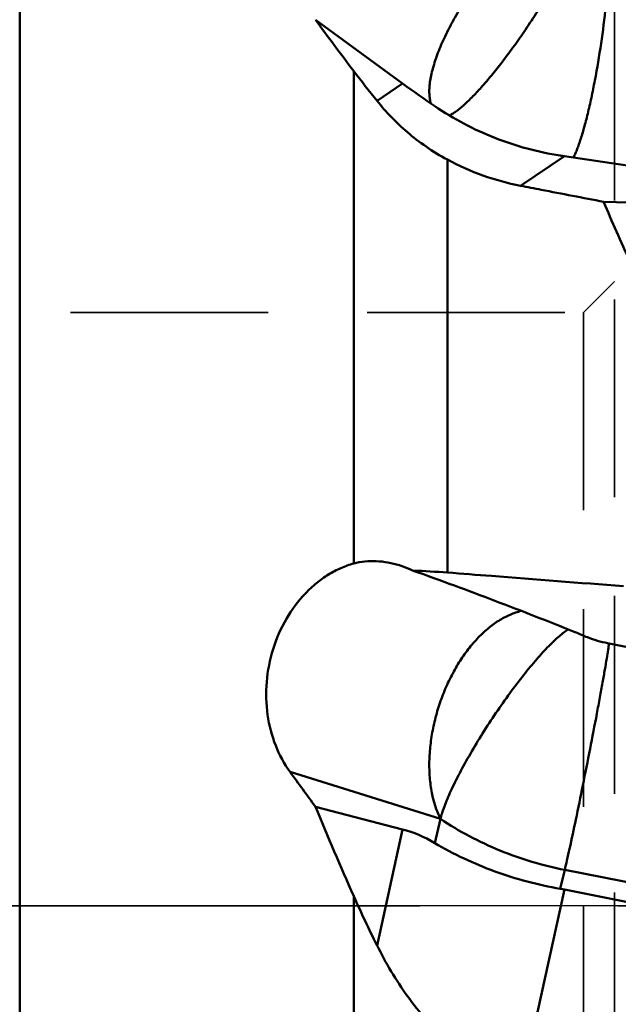
# Model space of a CAD drawing. Units: millimetres. Extents: x -33 to 91, y -69 to 111.
# Drawn here: x 16 to 35, y -3 to 28 of the extents above; entities that cross this region are included whole.
import ezdxf

# ---------------------------------------------------------------- set-up
doc = ezdxf.new("R2010")
doc.units = ezdxf.units.MM
doc.linetypes.add('CENTER', pattern=[50.8, 31.75, -6.35, 6.35, -6.35])
doc.linetypes.add('HIDDEN', pattern=[9.525, 6.35, -3.175])
for name, color, linetype, lineweight in [('1', 4, 'Continuous', 50), ('4', 2, 'CENTER', 25), ('nocut', 7, 'Continuous', 25), ('sk3', 1, 'HIDDEN', 35), ('sk4', 2, 'CENTER', 25)]:
    doc.layers.add(name, color=color, linetype=linetype, lineweight=lineweight)

msp = doc.modelspace()

# ---------------------------------------------------------------- linework, layer by layer
at = {"layer": '1'}
for p, q in [((15.89228012, 36.16977778), (15.89228012, -36.16977778)), ((25.39327173, 28.45441403), (28.19419013, 26.40268056)), ((26.62285696, 26.80410677), (26.62285696, 10.99096155)), ((28.19419013, 26.40268056), (27.37011385, 25.84921845)), ((33.39317439, 24.07123281), (31.98076625, 23.12263812)), ((33.39317439, 24.07123281), (48.8386341, 21.79525893)), ((29.63053163, 23.96003472), (29.63053163, 10.70145368)), ((39.80653052, 22.46562359), (34.64941217, 22.60772337)), ((36.3233421, 8.12822292), (34.77803419, 8.43343725)), ((29.40870581, 2.78984133), (24.57618664, 4.3005946)), ((25.39327173, 3.18405071), (28.19419013, 2.45399469)), ((29.22359514, 2.01707529), (29.40870581, 2.78984133)), ((28.19419013, 2.45399469), (27.37011385, -1.2701845)), ((33.40138876, 1.15288497), (33.25643849, 0.54777317)), ((38.85550905, 0.07563968), (33.40138876, 1.15288497)), ((33.39317439, 0.52251372), (31.98076625, -5.86046453)), ((33.39317439, 0.52251372), (48.8854959, -2.53738035)), ((26.62285696, 0.31179234), (26.62285696, -16.86271974))]:
    msp.add_line(p, q, dxfattribs=at)
for centre, radius, start, end in [((109.39326635, 89.7566084), 103.99018286, 216.1215221419, 217.2554470118), ((61.69935694, 53.48372293), 44.06997582, 217.25706393, 218.833521916), ((33.55131743, 31.24732085), 8.27508915, 241.718371315, 259.059315703), ((27.72260389, -13.77965443), 24.55534244, 85.543678516, 88.115917078), ((31.66972379, 3.68386252), 5.50788565, 65.615288324, 68.325453946), ((154.22235101, 98.31821421), 160.14818367, 215.9491070968, 216.44410889), ((125.3033402, 44.25524134), 108.0225184, 202.3466618464, 204.0039089518), ((61.63978711, 15.88478914), 38.32366927, 203.976037145, 206.591978645)]:
    msp.add_arc(centre, radius, start, end, dxfattribs=at)
for centre, major_axis, ratio, start_param, end_param in [((28.63865128, 29.85473858), (-8.07159203, 6.57884026), 0.2884570728, -4.535101651, -4.4108681138), ((29.25645231, 30.2696631), (-10.46815545, 4.61313592), 0.4188919685, -4.1446274067, -4.1307269591), ((220.99681756, -50.46194193), (-187.43129049, 93.33890413), 0.2761512828, 0.3103915789, 0.3348551318), ((28.63865128, -19.53869057), (-1.44921629, 22.09182687), 0.3695506195, -0.2462864969, -0.1220529597), ((29.25645231, -16.74671394), (4.45816161, 17.19588833), 0.5621403224, 0.0330077081, 0.0469081558)]:
    msp.add_ellipse(centre, major_axis=major_axis, ratio=ratio, start_param=start_param, end_param=end_param, dxfattribs=at)
for points, knots in [([(29.10296699, 25.75966956), (29.08756804, 25.80660003), (29.06365916, 25.90849063), (29.04777353, 26.07290236), (29.05002914, 26.25527535), (29.07036972, 26.45440935), (29.10862248, 26.66903994), (29.1857969, 26.98446859), (29.32750943, 27.40644747), (29.55555111, 27.93289585), (29.84100931, 28.48076661), (30.1760934, 29.03491377), (30.55164211, 29.58003692), (30.95728145, 30.10104515), (31.38178749, 30.58357683), (31.81338019, 31.01432462), (32.17815616, 31.32836242), (32.46490933, 31.54270942), (32.66859849, 31.67938807), (32.86525684, 31.79537678), (33.05350578, 31.88987517), (33.23229364, 31.96230445), (33.44502904, 32.02537897), (33.60462546, 32.04486076), (33.70397295, 32.03785615)], [0, 0, 0, 0, 0.017869335, 0.0376931663, 0.0596296011, 0.0837443322, 0.1100335504, 0.138440454, 0.2011637253, 0.270790591, 0.3458150038, 0.4244931221, 0.504931034, 0.5851654217, 0.6632416764, 0.7372911677, 0.8056085878, 0.8371614958, 0.8667680216, 0.8943099678, 0.9197052056, 0.9429171354, 0.963968441, 1, 1, 1, 1]), ([(32.08515767, 28.05403645), (32.21854387, 28.2495532), (32.47683549, 28.64134482), (32.83848744, 29.22958989), (33.16360799, 29.8007024), (33.44205842, 30.33669684), (33.63574955, 30.75607135), (33.75907898, 31.06182828), (33.83115503, 31.26267871), (33.88629608, 31.44330234), (33.9241559, 31.60239858), (33.94455, 31.73878692), (33.94672062, 31.82243503), (33.94371726, 31.85970101)], [0, 0, 0, 0, 0.1661983002, 0.3294564873, 0.4848064772, 0.62755886, 0.7534825324, 0.8089933761, 0.8590242956, 0.903277852, 0.9415460862, 0.973747029, 1, 1, 1, 1]), ([(34.77803419, 31.46922957), (34.78593999, 31.42937046), (34.79965471, 31.34241285), (34.81445595, 31.20134146), (34.82492715, 31.0403554), (34.83335593, 30.78870189), (34.83121162, 30.43195315), (34.81134693, 29.95971201), (34.77423815, 29.43668518), (34.7013533, 28.67287535), (34.57495464, 27.68835001), (34.41113535, 26.709933), (34.26010377, 25.95951782), (34.14460987, 25.45043146), (34.02739524, 24.9955095), (33.92660191, 24.65611753), (33.84603504, 24.42008475), (33.7897168, 24.27096193), (33.73503179, 24.14223399), (33.69691957, 24.0643659), (33.67790166, 24.02922344)], [0, 0, 0, 0, 0.016094659, 0.0348393923, 0.0561660162, 0.0799774918, 0.1345562089, 0.1974154175, 0.2671581893, 0.3422081268, 0.501290867, 0.6601891351, 0.7350127745, 0.804446635, 0.8669222535, 0.9210529516, 0.9446202966, 0.9656919427, 0.9841735563, 1, 1, 1, 1]), ([(32.08515767, 28.05403645), (31.97186581, 27.88797387), (31.74467285, 27.56440886), (31.39892799, 27.10051863), (31.05949523, 26.67336218), (30.73428591, 26.29279806), (30.47240357, 26.01182982), (30.27492109, 25.81798436), (30.14057722, 25.69487807), (30.01508485, 25.58910834), (29.8991428, 25.50123401), (29.79341541, 25.43170963), (29.72454815, 25.39480587), (29.69189153, 25.38012966)], [0, 0, 0, 0, 0.166911241, 0.3282164646, 0.4803104978, 0.6198310516, 0.7437601098, 0.7990637131, 0.8495563867, 0.8950182325, 0.9352863201, 0.9702731229, 1, 1, 1, 1]), ([(29.63053163, 23.96003472), (29.39562146, 24.08644439), (28.95211674, 24.35770389), (28.35035922, 24.8211584), (27.82485014, 25.31698217), (27.51425299, 25.67009198), (27.37011385, 25.84921845)], [0, 0, 0, 0, 0.269956898, 0.524831082, 0.7673285145, 1, 1, 1, 1]), ([(33.25643849, 24.09192154), (32.89701892, 24.14771439), (32.18367977, 24.29917781), (31.14556199, 24.64287567), (30.15120354, 25.09879653), (29.5252463, 25.47383965), (29.22359514, 25.67773356)], [0, 0, 0, 0, 0.2498977654, 0.499828425, 0.7498465252, 1, 1, 1, 1]), ([(31.98076625, 23.12263812), (32.20274322, 23.07965258), (33.09220609, 22.90757016), (33.98178581, 22.73609179), (34.64941217, 22.60772337)], [0, 0, 0, 0, 0.2495713696, 1, 1, 1, 1]), ([(26.62285696, 10.99096155), (26.73992362, 11.02198671), (26.98077133, 11.06569909), (27.35025889, 11.0759718), (27.72367576, 11.03322682), (27.96915931, 10.97213025), (28.09082476, 10.93409746)], [0, 0, 0, 0, 0.2442513013, 0.4913312441, 0.7429149576, 1, 1, 1, 1]), ([(24.57618664, 4.3005946), (24.38786681, 4.5602933), (24.07169671, 5.14901279), (23.81622958, 6.13793719), (23.78811089, 7.19691858), (23.9948328, 8.25095603), (24.41990852, 9.22321564), (24.93472568, 9.91903914), (25.41841888, 10.36936526), (25.80161672, 10.64377852), (26.2028515, 10.85525857), (26.48282689, 10.95385059), (26.62285696, 10.99096155)], [0, 0, 0, 0, 0.1196822493, 0.2462346044, 0.3778579328, 0.5115998574, 0.6437583205, 0.770645153, 0.8313105104, 0.8897619045, 0.9459535951, 1, 1, 1, 1]), ([(28.09082476, 10.93409746), (28.12797098, 10.9224855), (28.27718186, 10.87287191), (28.4228646, 10.81276275), (28.52992276, 10.7624131)], [0, 0, 0, 0, 0.2475349081, 1, 1, 1, 1]), ([(28.52992276, 10.7624131), (28.97364908, 10.60664763), (29.85128988, 10.28906336), (31.57775033, 9.63989885), (32.85748876, 9.13907871), (33.7041128, 8.80225753)], [0, 0, 0, 0, 0.2549659779, 0.5059968289, 1, 1, 1, 1]), ([(29.63053163, 10.70145368), (30.1015274, 10.66516178), (31.98620272, 10.51970284), (33.87080728, 10.37332735), (35.28440156, 10.26306189)], [0, 0, 0, 0, 0.2499057602, 1, 1, 1, 1]), ([(29.40870581, 2.78984133), (29.34495502, 2.91795647), (29.23399194, 3.1940829), (29.1206429, 3.64021135), (29.05636678, 4.12436315), (29.04232227, 4.63722725), (29.0786935, 5.16907461), (29.1647634, 5.70971228), (29.29886491, 6.24875386), (29.47841126, 6.77582121), (29.69994293, 7.28077002), (29.95920758, 7.75389839), (30.25125159, 8.18613386), (30.57054436, 8.56920466), (30.91108888, 8.89578212), (31.26668747, 9.15959174), (31.63072108, 9.35536271), (31.88312153, 9.44042051), (32.00747995, 9.46892591)], [0, 0, 0, 0, 0.0542556784, 0.1123640903, 0.1741078661, 0.2390460351, 0.3065676385, 0.3759385211, 0.4463427849, 0.5169184247, 0.5867983907, 0.6551468797, 0.7211934611, 0.7842730422, 0.8438707622, 0.8996733788, 0.9516273413, 1, 1, 1, 1]), ([(32.08515767, 7.41620135), (32.22017986, 7.5866778), (32.42133783, 7.83110752), (32.69230114, 8.13581367), (32.87969975, 8.33465088), (33.05605537, 8.5093555), (33.21980023, 8.65843375), (33.3694562, 8.78061849), (33.46708421, 8.84926668), (33.51352314, 8.87814499)], [0, 0, 0, 0, 0.3180518213, 0.4627601924, 0.5962917352, 0.7175842263, 0.8257316543, 0.9200216158, 1, 1, 1, 1]), ([(33.94371726, 8.70041094), (34.00453118, 8.67275407), (34.2739637, 8.55917857), (34.55677192, 8.47713884), (34.77803419, 8.43343725)], [0, 0, 0, 0, 0.2285232759, 1, 1, 1, 1]), ([(34.82134378, 8.42504375), (34.81329187, 8.35818985), (34.79029188, 8.19791713), (34.74600924, 7.91986865), (34.68635103, 7.56855482), (34.61268121, 7.1518381), (34.52655608, 6.67904653), (34.39390127, 5.96783305), (34.21280955, 5.0256355), (33.98766762, 3.89104776), (33.76888599, 2.8235425), (33.5981251, 2.02035651), (33.47838257, 1.48207434), (33.42576566, 1.25464916), (33.40138876, 1.15288497)], [0, 0, 0, 0, 0.0272590391, 0.0655344423, 0.1139777831, 0.1715089743, 0.2368430184, 0.3085195827, 0.4643834717, 0.6252366558, 0.7767701092, 0.9055055278, 0.9576389053, 1, 1, 1, 1]), ([(32.08515767, 7.41620135), (31.93229612, 7.22320126), (31.62742848, 6.82083058), (31.18706946, 6.19413432), (30.76395537, 5.5462512), (30.37425445, 4.90202327), (30.03282891, 4.28616019), (29.790211, 3.79864834), (29.63183402, 3.43999822), (29.53716857, 3.20289076), (29.46266172, 2.9891328), (29.42393699, 2.85342564), (29.40870581, 2.78984133)], [0, 0, 0, 0, 0.1375111931, 0.2818740331, 0.4277207396, 0.5696209331, 0.7023112619, 0.8209259554, 0.8736087065, 0.921253936, 0.963481646, 1, 1, 1, 1]), ([(33.40138876, 1.15288497), (32.68967183, 1.29345644), (31.29558959, 1.71155491), (30.00833783, 2.3916267), (29.40870581, 2.78984133)], [0, 0, 0, 0, 0.5019551256, 1, 1, 1, 1]), ([(33.25643849, 0.54777317), (32.54137452, 0.6707829), (31.14466357, 1.0420617), (29.83636484, 1.6565205), (29.22359514, 2.01707529)], [0, 0, 0, 0, 0.5050787097, 1, 1, 1, 1]), ([(29.63053163, -4.32117608), (29.14967835, -3.90182147), (28.51182404, -3.17591627), (27.81558343, -2.11089273), (27.51184818, -1.55329528), (27.37011385, -1.2701845)], [0, 0, 0, 0, 0.5015522396, 0.7511151114, 1, 1, 1, 1])]:
    msp.add_open_spline(points, degree=3, knots=knots, dxfattribs=at)
at = {"layer": '4'}
msp.add_line((53, 0), (-3, 0), dxfattribs=at)
at = {"layer": 'nocut'}
msp.add_line((49.1336, 0), (0, 0), dxfattribs=at)
at = {"layer": 'sk3'}
for p, q in [((35, 29), (35, -29)), ((34, 19.05), (35, 20.05)), ((8, 19.05), (34, 19.05)), ((34, 19.05), (34, -19.05))]:
    msp.add_line(p, q, dxfattribs=at)
at = {"layer": 'sk4'}
msp.add_line((-3, 0), (53, 0), dxfattribs=at)

doc.saveas('drawing.dxf')
